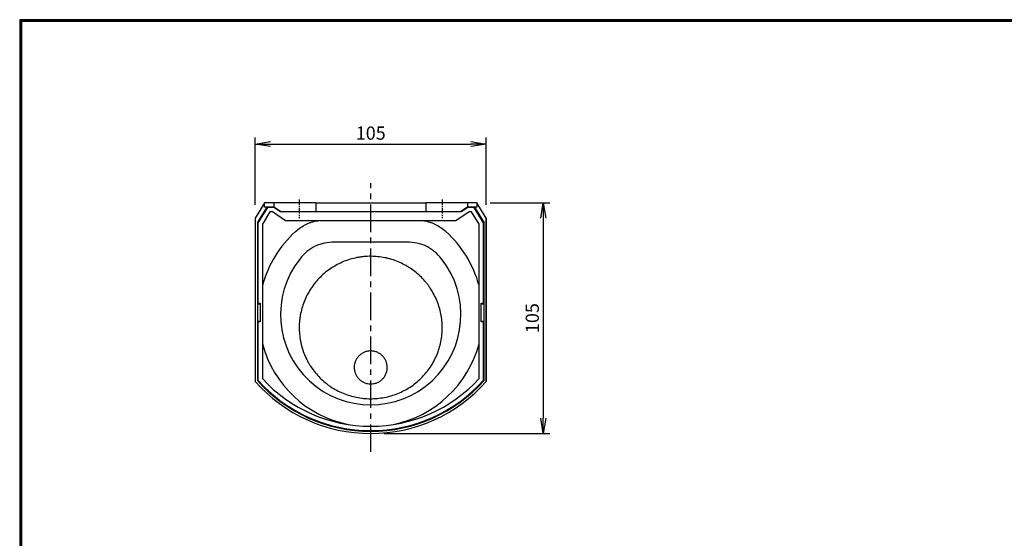
# Model space of a CAD drawing. Extents: x 941 to 1738, y 3 to 554.
# Drawn here: x 941 to 1388, y 318 to 554 of the extents above; entities that cross this region are included whole.
import ezdxf

# ---------------------------------------------------------------- set-up
doc = ezdxf.new("R2010")
doc.units = 0
doc.header["$LTSCALE"] = 2
doc.linetypes.add('CENTER', pattern=[2, 1.25, -0.25, 0.25, -0.25])
doc.layers.get('0').update_dxf_attribs({"linetype": 'CONTINUOUS'})
doc.layers.get('DEFPOINTS').update_dxf_attribs({"linetype": 'CONTINUOUS'})
for name, color, linetype in [('CENTER_L', 1, 'CENTER'), ('SEIHIN', 3, 'CONTINUOUS'), ('SUNPOU', 4, 'CONTINUOUS'), ('ZUWAKU', 7, 'CONTINUOUS')]:
    doc.layers.add(name, color=color, linetype=linetype)
doc.styles.get("Standard").update_dxf_attribs({"font": 'TXT', "bigfont": 'bigfont.shx'})
doc.dimstyles.get("Standard").update_dxf_attribs({"dimtxt": 0.18, "dimasz": 0.18, "dimexe": 0.18, "dimexo": 0.0625, "dimgap": 0.09, "dimtad": 0, "dimtih": 1, "dimtoh": 1, "dimdec": 4, "dimzin": 0, "dimdsep": 46, "dimtxsty": 'Standard', "dimcen": 0.09, "dimadec": 0, "dimazin": 0, "dimtfac": 1, "dimtdec": 4, "dimtofl": 0, "dimtmove": 0, "dimatfit": 3, "dimfxl": 0, "dimtolj": 1, "dimtzin": 0, "dimarcsym": 0})

# ---------------------------------------------------------------- blocks, each defined once
blk = doc.blocks.new('_OPEN')
at = {"color": 0, "linetype": 'ByBlock'}
for p, q in [((-1, 0.167), (0, 0)), ((0, 0), (-1, -0.167)), ((0, 0), (-1, 0))]:
    blk.add_line(p, q, dxfattribs=at)
blk = doc.blocks.new('*D42')
at = {"layer": 'DEFPOINTS', "color": 0}
for p in [(1148.66, 471.14), (1100.41, 366.14), (1178.84, 366.14)]:
    blk.add_point(p, dxfattribs=at)
at = {"layer": 'SUNPOU'}
for p, q in [((1154.66, 471.14), (1181.84, 471.14)), ((1178.84, 464.14), (1178.84, 373.14)), ((1106.41, 366.14), (1181.84, 366.14))]:
    blk.add_line(p, q, dxfattribs=at)
at = {"layer": 'SUNPOU', "xscale": 7, "yscale": 7, "zscale": 7}
for p, rotation in [((1178.84, 471.14), 90), ((1178.84, 366.14), 270)]:
    blk.add_blockref('_OPEN', p, dxfattribs=dict(at, rotation=rotation))
at = {"layer": 'SUNPOU', "insert": (1173.84, 418.64), "char_height": 6, "attachment_point": 5, "rotation": 90}
blk.add_mtext('\\A1;105', dxfattribs=at)
blk = doc.blocks.new('*D52')
at = {"layer": 'DEFPOINTS', "color": 0}
for p in [(1152.91, 497.8), (1047.91, 464.14), (1152.91, 464.14)]:
    blk.add_point(p, dxfattribs=at)
at = {"layer": 'SUNPOU'}
for p, q in [((1047.91, 470.14), (1047.91, 500.8)), ((1054.91, 497.8), (1145.91, 497.8)), ((1152.91, 470.14), (1152.91, 500.8))]:
    blk.add_line(p, q, dxfattribs=at)
at = {"layer": 'SUNPOU', "xscale": 7, "yscale": 7, "zscale": 7, "rotation": 180}
blk.add_blockref('_OPEN', (1047.91, 497.8), dxfattribs=at)
at = {"layer": 'SUNPOU', "xscale": 7, "yscale": 7, "zscale": 7}
blk.add_blockref('_OPEN', (1152.91, 497.8), dxfattribs=at)
at = {"layer": 'SUNPOU', "insert": (1100.41, 502.8), "char_height": 6, "attachment_point": 5}
blk.add_mtext('\\A1;105', dxfattribs=at)

msp = doc.modelspace()

# ---------------------------------------------------------------- linework, layer by layer
at = {"layer": 'CENTER_L', "color": 1, "linetype": 'CENTER', "ltscale": 5}
msp.add_line((1100.41, 357.76), (1100.41, 480.03), dxfattribs=at)
at = {"layer": 'CENTER_L'}
for p, q in [((1067.91, 472.66), (1067.91, 464.16)), ((1132.91, 472.66), (1132.91, 464.16))]:
    msp.add_line(p, q, dxfattribs=at)
at = {"layer": 'SEIHIN'}
for p, q in [((1052.16, 471.14), (1047.91, 464.14)), ((1052.16, 469.14), (1052.16, 471.14)), ((1056.41, 471.14), (1052.16, 471.14)), ((1056.41, 471.14), (1052.16, 471.14)), ((1056.41, 471.14), (1056.41, 469.14)), ((1075.41, 471.14), (1056.41, 471.14)), ((1075.41, 471.14), (1056.41, 471.14)), ((1075.41, 471.14), (1075.41, 467.14)), ((1075.41, 471.14), (1125.41, 471.14)), ((1075.41, 471.14), (1125.41, 471.14)), ((1125.41, 471.14), (1125.41, 467.14)), ((1144.41, 471.14), (1125.41, 471.14)), ((1144.41, 471.14), (1125.41, 471.14)), ((1148.66, 471.14), (1144.41, 471.14)), ((1144.41, 471.14), (1144.41, 469.14)), ((1148.66, 471.14), (1144.41, 471.14)), ((1148.66, 471.14), (1148.66, 469.14)), ((1152.91, 464.14), (1148.66, 471.14)), ((1048.91, 461.93), (1053.28, 469.14)), ((1053.42, 468.94), (1049.16, 461.91)), ((1054.55, 466.94), (1051.16, 461.35)), ((1056.41, 469.14), (1052.16, 469.14)), ((1056.33, 468.94), (1053.42, 468.94)), ((1055.73, 466.94), (1054.55, 466.94)), ((1061.73, 462.94), (1055.73, 466.94)), ((1059.33, 466.94), (1056.33, 468.94)), ((1059.41, 467.14), (1056.41, 469.14)), ((1141.48, 466.94), (1059.33, 466.94)), ((1059.41, 467.14), (1075.41, 467.14)), ((1075.41, 467.14), (1125.41, 467.14)), ((1125.41, 467.14), (1141.41, 467.14)), ((1145.09, 466.94), (1139.09, 462.94)), ((1144.41, 469.14), (1141.41, 467.14)), ((1144.48, 468.94), (1141.48, 466.94)), ((1148.66, 469.14), (1144.41, 469.14)), ((1147.39, 468.94), (1144.48, 468.94)), ((1146.27, 466.94), (1145.09, 466.94)), ((1149.66, 461.35), (1146.27, 466.94)), ((1151.66, 461.91), (1147.39, 468.94)), ((1147.53, 469.14), (1151.91, 461.93)), ((1047.91, 464.14), (1047.91, 389.84)), ((1048.91, 461.93), (1048.91, 390.22)), ((1049.16, 461.91), (1049.16, 425.44)), ((1051.16, 461.35), (1051.16, 391.13)), ((1139.09, 462.94), (1061.73, 462.94)), ((1149.66, 391.13), (1149.66, 461.35)), ((1151.66, 425.44), (1151.66, 461.91)), ((1151.91, 390.22), (1151.91, 461.93)), ((1152.91, 389.84), (1152.91, 464.14)), ((1152.91, 464.14), (1152.91, 389.84)), ((1116.95, 453.19), (1083.87, 453.19)), ((1048.91, 425.19), (1050.16, 425.19)), ((1049.16, 425.44), (1050.16, 425.44)), ((1050.16, 425.44), (1050.16, 416.94)), ((1150.66, 416.94), (1150.66, 425.44)), ((1150.66, 425.44), (1151.66, 425.44)), ((1150.66, 425.19), (1151.91, 425.19)), ((1048.91, 417.19), (1050.16, 417.19)), ((1050.16, 416.94), (1049.16, 416.94)), ((1049.16, 416.94), (1049.16, 390.36)), ((1150.66, 417.19), (1151.91, 417.19)), ((1151.66, 416.94), (1150.66, 416.94)), ((1151.66, 390.36), (1151.66, 416.94))]:
    msp.add_line(p, q, dxfattribs=at)
for centre, radius, start, end in [((1100.41, 420.19), 51, 132.033, 164.9471), ((1100.41, 420.19), 51, 15.0529, 47.967), ((1100.41, 420.19), 41, 141.6225, 38.3775), ((1100.41, 420.19), 51, 195.0529, 258.3818), ((1100.41, 420.19), 51, 281.6182, 344.9471), ((1100.41, 436.14), 70, 221.4096, 318.5904), ((1100.41, 436.14), 69, 221.7225, 318.2775), ((1100.41, 436.19), 68.75, 221.8018, 318.1982), ((1100.41, 436.19), 66.75, 222.4533, 317.5467)]:
    msp.add_arc(centre, radius, start, end, dxfattribs=at)
for points, knots in [([(1066.26, 458.07), (1067.68, 459.35), (1069.22, 460.42), (1071.35, 461.46), (1071.78, 461.65), (1072.67, 462), (1073.11, 462.16), (1074.46, 462.58), (1075.38, 462.79), (1076.31, 462.94)], [0, 0, 0, 0, 0.5, 0.5, 0.625, 0.625, 0.75, 0.75, 1, 1, 1, 1]), ([(1124.51, 462.94), (1125.44, 462.79), (1126.35, 462.58), (1127.71, 462.16), (1128.16, 462), (1129.04, 461.65), (1129.47, 461.46), (1130.74, 460.84), (1131.55, 460.36), (1133.1, 459.3), (1133.85, 458.71), (1134.56, 458.07)], [0, 0, 0, 0, 0.25, 0.25, 0.375, 0.375, 0.5, 0.5, 0.75, 0.75, 1, 1, 1, 1]), ([(1083.87, 453.19), (1082.36, 453.19), (1080.87, 453.05), (1078.68, 452.59), (1077.96, 452.39), (1076.53, 451.91), (1075.83, 451.62), (1073.82, 450.65), (1072.57, 449.84), (1070.24, 447.91), (1069.2, 446.83), (1068.27, 445.64)], [0, 0, 0, 0, 0.25, 0.25, 0.375, 0.375, 0.5, 0.5, 0.75, 0.75, 1, 1, 1, 1]), ([(1132.55, 445.64), (1131.61, 446.83), (1130.58, 447.9), (1128.85, 449.33), (1128.25, 449.78), (1126.98, 450.6), (1126.33, 450.97), (1124.32, 451.94), (1122.91, 452.42), (1119.96, 453.05), (1118.46, 453.19), (1116.95, 453.19)], [0, 0, 0, 0, 0.25, 0.25, 0.375, 0.375, 0.5, 0.5, 0.75, 0.75, 1, 1, 1, 1]), ([(1100.28, 381.97), (1098.13, 381.98), (1096.03, 382.19), (1092.91, 382.81), (1091.89, 383.07), (1089.85, 383.68), (1088.83, 384.04), (1085.88, 385.26), (1084.02, 386.25), (1081.81, 387.72), (1081.38, 388.03), (1080.52, 388.66), (1080.1, 388.99), (1078.86, 390.01), (1078.07, 390.73), (1075.83, 392.97), (1074.49, 394.61), (1073.01, 396.83), (1072.72, 397.28), (1072.17, 398.2), (1071.91, 398.67), (1071.17, 400.07), (1070.72, 401.03), (1069.92, 402.99), (1069.56, 403.99), (1069.11, 405.51), (1068.97, 406.03), (1068.71, 407.06), (1068.6, 407.59), (1068.09, 410.21), (1067.89, 412.31), (1067.91, 415.49), (1067.96, 416.55), (1068.13, 418.15), (1068.2, 418.68), (1068.36, 419.73), (1068.45, 420.26), (1068.99, 422.85), (1069.61, 424.87), (1070.85, 427.81), (1071.31, 428.78), (1072.33, 430.66), (1072.88, 431.56), (1074.65, 434.19), (1076, 435.82), (1079.05, 438.84), (1080.69, 440.18), (1083.34, 441.93), (1084.25, 442.47), (1086.13, 443.46), (1087.11, 443.92), (1090.06, 445.13), (1092.09, 445.73), (1094.69, 446.24), (1095.21, 446.33), (1096.27, 446.48), (1096.8, 446.55), (1098.4, 446.7), (1099.46, 446.75), (1102.63, 446.74), (1104.74, 446.53), (1107.35, 446), (1107.88, 445.88), (1108.91, 445.62), (1109.43, 445.47), (1110.95, 445.01), (1111.94, 444.65), (1113.9, 443.84), (1114.85, 443.38), (1116.25, 442.63), (1116.72, 442.37), (1117.63, 441.82), (1118.08, 441.53), (1120.3, 440.04), (1121.93, 438.69), (1124.18, 436.45), (1124.89, 435.66), (1125.9, 434.42), (1126.23, 434), (1126.87, 433.14), (1127.17, 432.7), (1128.64, 430.49), (1129.64, 428.63), (1130.65, 426.17), (1130.85, 425.68), (1131.21, 424.67), (1131.37, 424.16), (1131.84, 422.63), (1132.09, 421.6), (1132.71, 418.49), (1132.92, 416.38), (1132.91, 413.7), (1132.9, 413.17), (1132.85, 412.1), (1132.81, 411.57), (1132.65, 409.99), (1132.49, 408.95), (1132.07, 406.87), (1131.82, 405.85), (1131.19, 403.81), (1130.83, 402.8), (1129.6, 399.85), (1128.59, 397.99), (1126.82, 395.35), (1126.18, 394.5), (1124.81, 392.85), (1124.09, 392.06), (1122.57, 390.56), (1121.77, 389.84), (1120.11, 388.5), (1119.25, 387.88), (1116.6, 386.14), (1114.72, 385.16), (1111.74, 383.95), (1110.73, 383.6), (1108.7, 383.01), (1107.67, 382.76), (1105.59, 382.36), (1104.54, 382.21), (1102.42, 382.01), (1101.35, 381.96), (1100.28, 381.97)], [0, 0, 0, 0, 0.03125, 0.03125, 0.046875, 0.046875, 0.0625, 0.0625, 0.09375, 0.09375, 0.101562, 0.101562, 0.109375, 0.109375, 0.125, 0.125, 0.15625, 0.15625, 0.164062, 0.164062, 0.171875, 0.171875, 0.1875, 0.1875, 0.203125, 0.203125, 0.210937, 0.210937, 0.21875, 0.21875, 0.25, 0.25, 0.265625, 0.265625, 0.273437, 0.273437, 0.28125, 0.28125, 0.3125, 0.3125, 0.328125, 0.328125, 0.34375, 0.34375, 0.375, 0.375, 0.40625, 0.40625, 0.421875, 0.421875, 0.4375, 0.4375, 0.46875, 0.46875, 0.476562, 0.476562, 0.484375, 0.484375, 0.5, 0.5, 0.53125, 0.53125, 0.539062, 0.539062, 0.546875, 0.546875, 0.5625, 0.5625, 0.578125, 0.578125, 0.585938, 0.585938, 0.59375, 0.59375, 0.625, 0.625, 0.640625, 0.640625, 0.648438, 0.648438, 0.65625, 0.65625, 0.6875, 0.6875, 0.695313, 0.695313, 0.703125, 0.703125, 0.71875, 0.71875, 0.75, 0.75, 0.757813, 0.757813, 0.765625, 0.765625, 0.78125, 0.78125, 0.796875, 0.796875, 0.8125, 0.8125, 0.84375, 0.84375, 0.859375, 0.859375, 0.875, 0.875, 0.890625, 0.890625, 0.90625, 0.90625, 0.9375, 0.9375, 0.953125, 0.953125, 0.96875, 0.96875, 0.984375, 0.984375, 1, 1, 1, 1]), ([(1100.33, 388.69), (1099.83, 388.7), (1099.35, 388.75), (1098.63, 388.9), (1098.39, 388.96), (1097.92, 389.11), (1097.69, 389.19), (1097.01, 389.48), (1096.58, 389.72), (1095.77, 390.27), (1095.39, 390.59), (1094.87, 391.12), (1094.71, 391.31), (1094.4, 391.69), (1094.26, 391.89), (1093.86, 392.5), (1093.63, 392.94), (1093.26, 393.86), (1093.13, 394.33), (1092.99, 395.05), (1092.96, 395.29), (1092.91, 395.78), (1092.91, 396.03), (1092.91, 396.77), (1092.97, 397.25), (1093.17, 398.21), (1093.32, 398.69), (1093.7, 399.59), (1093.94, 400.02), (1094.36, 400.63), (1094.51, 400.83), (1094.82, 401.2), (1094.99, 401.38), (1095.34, 401.72), (1095.52, 401.88), (1095.9, 402.19), (1096.1, 402.34), (1096.72, 402.74), (1097.16, 402.97), (1098.07, 403.33), (1098.55, 403.47), (1099.51, 403.65), (1100, 403.69), (1100.73, 403.69), (1100.98, 403.67), (1101.47, 403.62), (1101.71, 403.58), (1102.43, 403.43), (1102.9, 403.28), (1103.81, 402.89), (1104.24, 402.66), (1104.84, 402.24), (1105.04, 402.1), (1105.41, 401.78), (1105.6, 401.61), (1106.11, 401.08), (1106.42, 400.7), (1106.95, 399.88), (1107.19, 399.44), (1107.55, 398.53), (1107.69, 398.06), (1107.82, 397.33), (1107.86, 397.09), (1107.9, 396.6), (1107.91, 396.35), (1107.9, 395.87), (1107.89, 395.62), (1107.84, 395.13), (1107.8, 394.89), (1107.65, 394.16), (1107.5, 393.7), (1107.21, 393.02), (1107.1, 392.8), (1106.87, 392.37), (1106.74, 392.16), (1106.32, 391.55), (1106.01, 391.18), (1105.48, 390.66), (1105.3, 390.5), (1104.91, 390.19), (1104.71, 390.04), (1104.1, 389.64), (1103.67, 389.42), (1102.75, 389.05), (1102.28, 388.91), (1101.32, 388.73), (1100.82, 388.68), (1100.33, 388.69)], [0, 0, 0, 0, 0.03125, 0.03125, 0.046875, 0.046875, 0.0625, 0.0625, 0.09375, 0.09375, 0.125, 0.125, 0.140625, 0.140625, 0.15625, 0.15625, 0.1875, 0.1875, 0.21875, 0.21875, 0.234375, 0.234375, 0.25, 0.25, 0.28125, 0.28125, 0.3125, 0.3125, 0.34375, 0.34375, 0.359375, 0.359375, 0.375, 0.375, 0.390625, 0.390625, 0.40625, 0.40625, 0.4375, 0.4375, 0.46875, 0.46875, 0.5, 0.5, 0.515625, 0.515625, 0.53125, 0.53125, 0.5625, 0.5625, 0.59375, 0.59375, 0.609375, 0.609375, 0.625, 0.625, 0.65625, 0.65625, 0.6875, 0.6875, 0.71875, 0.71875, 0.734375, 0.734375, 0.75, 0.75, 0.765625, 0.765625, 0.78125, 0.78125, 0.8125, 0.8125, 0.828125, 0.828125, 0.84375, 0.84375, 0.875, 0.875, 0.890625, 0.890625, 0.90625, 0.90625, 0.9375, 0.9375, 0.96875, 0.96875, 1, 1, 1, 1])]:
    msp.add_open_spline(points, degree=3, knots=knots, dxfattribs=at)
at = {"layer": 'ZUWAKU'}
for points in [[(940.86, 554.39), (940.86, 2.79), (1738.46, 2.79), (1738.46, 554.39)], [(941.06, 554.19), (941.06, 2.99), (1738.26, 2.99), (1738.26, 554.19)], [(941.26, 553.99), (941.26, 3.19), (1738.06, 3.19), (1738.06, 553.99)], [(941.46, 553.79), (941.46, 3.39), (1737.86, 3.39), (1737.86, 553.79)], [(941.66, 553.59), (941.66, 3.59), (1737.66, 3.59), (1737.66, 553.59)]]:
    msp.add_lwpolyline(points, close=True, dxfattribs=at)

# ---------------------------------------------------------------- dimensions: what is measured, and where the dimension line sits
at = {"layer": 'SUNPOU'}
dim = msp.add_linear_dim(base=(1152.91, 497.8), p1=(1047.91, 464.14), p2=(1152.91, 464.14), dimstyle='Standard', override={"dimtxt": 6, "dimasz": 7, "dimexe": 3, "dimexo": 6, "dimgap": 2, "dimtad": 3, "dimtih": 0, "dimtoh": 0, "dimdec": 0, "dimblk1": 'OPEN', "dimblk2": 'OPEN', "dimsah": 1, "dimcen": 150, "dimclrd": 256, "dimclre": 256, "dimclrt": 256, "dimtdec": 0, "dimtofl": 1, "dimldrblk": 'OPEN', "dimlwd": 65535, "dimlwe": 65535}, dxfattribs=at)
dim.commit()
dim.dimension.update_dxf_attribs({"geometry": '*D52', "text_midpoint": (1100.41, 502.8)})
dim = msp.add_linear_dim(base=(1178.84, 366.14), p1=(1148.66, 471.14), p2=(1100.41, 366.14), angle=90, dimstyle='Standard', override={"dimtxt": 6, "dimasz": 7, "dimexe": 3, "dimexo": 6, "dimgap": 2, "dimtad": 3, "dimtih": 0, "dimtoh": 0, "dimdec": 0, "dimblk1": 'OPEN', "dimblk2": 'OPEN', "dimsah": 1, "dimcen": 150, "dimclrd": 256, "dimclre": 256, "dimclrt": 256, "dimtdec": 0, "dimtofl": 1, "dimldrblk": 'OPEN', "dimlwd": 65535, "dimlwe": 65535}, dxfattribs=at)
dim.commit()
dim.dimension.update_dxf_attribs({"geometry": '*D42', "text_midpoint": (1173.84, 418.64)})

doc.saveas('drawing.dxf')
